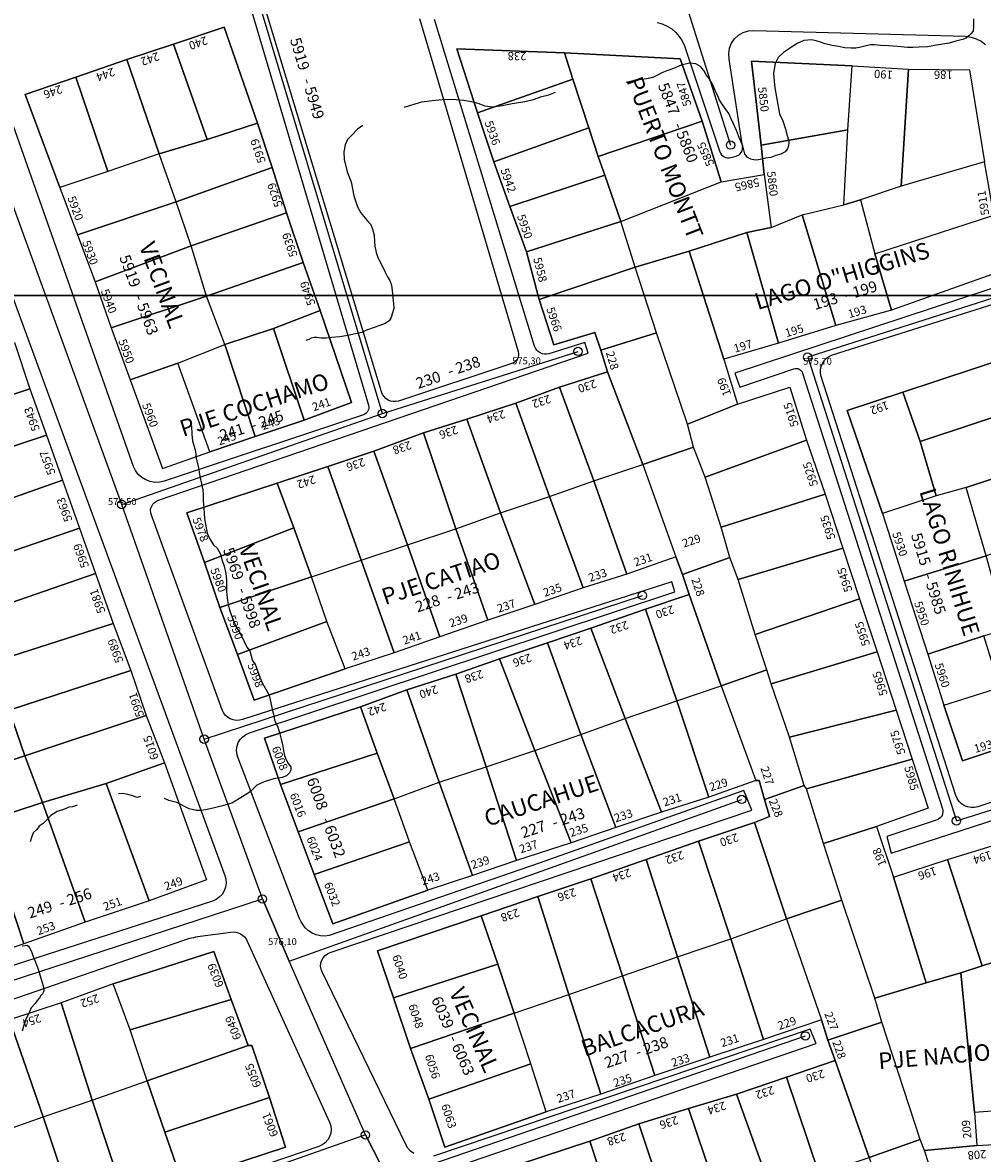
# Model space of a CAD drawing. Extents: x 345278 to 352620, y 6289600 to 6297733.
# Drawn here: x 349379 to 349553, y 6290644 to 6290850 of the extents above; entities that cross this region are included whole.
import ezdxf

# ---------------------------------------------------------------- set-up
doc = ezdxf.new("R2010")
doc.units = 0
doc.header["$MEASUREMENT"] = 0
doc.layers.get('0').update_dxf_attribs({"linetype": 'CONTINUOUS'})
for name, color, linetype in [('1010', 7, 'CONTINUOUS'), ('1400', 7, 'CONTINUOUS'), ('1500', 7, 'CONTINUOUS'), ('2000', 7, 'CONTINUOUS'), ('2510', 7, 'CONTINUOUS'), ('LIMITE_PREDIAL', 7, 'CONTINUOUS')]:
    doc.layers.add(name, color=color, linetype=linetype)

msp = doc.modelspace()

# ---------------------------------------------------------------- linework, layer by layer
at = {"color": 3}
for points in [[(349000, 6290800), (349900, 6290800), (349900, 6291400), (349000, 6291400), (349000, 6290800)], [(349000, 6290200), (349900, 6290200), (349900, 6290800), (349000, 6290800), (349000, 6290200)]]:
    msp.add_lwpolyline(points, dxfattribs=at)
at = {"color": 10}
for points in [[(349396.82, 6290762.1), (349360.71, 6290861.25)], [(349444.09, 6290778.61), (349419.92, 6290859.27)], [(349498.35, 6290855.47), (349507.26, 6290827.33)], [(349568.85, 6290804), (349521.24, 6290788.85)], [(349444.09, 6290778.61), (349479.59, 6290789.88)], [(349521.24, 6290788.85), (349548.23, 6290704.69)], [(349396.82, 6290762.1), (349444.09, 6290778.61)], [(349411.77, 6290719.51), (349396.82, 6290762.1)], [(349411.77, 6290719.51), (349491.27, 6290745.59)], [(349422.34, 6290690.51), (349411.77, 6290719.51)], [(349548.23, 6290704.69), (349587.48, 6290717.02), (349594.29, 6290719.68)], [(349422.34, 6290690.51), (349427.19, 6290679.23), (349509.28, 6290708.57)], [(349364.5, 6290671.69), (349422.34, 6290690.51)], [(349441.03, 6290647.68), (349427.19, 6290679.23), (349422.34, 6290690.51)], [(349441.03, 6290647.68), (349445.17, 6290639.69), (349520.84, 6290665.65)], [(349441.03, 6290647.68), (349345.58, 6290614.16)], [(349463.1, 6290606.7), (349446.14, 6290637.81), (349445.17, 6290639.69), (349441.03, 6290647.68)]]:
    msp.add_lwpolyline(points, dxfattribs=at)
at = {"color": 1}
for points in [[(349551.34, 6290850.26), (349551.32, 6290848.84), (349551.23, 6290848), (349550.82, 6290847.52), (349550.47, 6290847.17), (349549.98, 6290846.74), (349549.31, 6290846.48), (349548.12, 6290846.18), (349546.88, 6290845.8), (349544.63, 6290845.43), (349542.95, 6290845.18), (349541.49, 6290845.07), (349540.3, 6290845.04), (349539.37, 6290845.05), (349537.61, 6290845.2), (349535.89, 6290845.31), (349534.44, 6290845.41), (349533.38, 6290845.51), (349532.63, 6290845.52), (349531.84, 6290845.31), (349530.86, 6290845.1), (349529.98, 6290844.93), (349529.1, 6290844.9), (349527.95, 6290845), (349526.81, 6290845.23), (349525.71, 6290845.42), (349524.43, 6290845.7), (349523.56, 6290846.02), (349522.77, 6290846.25), (349521.93, 6290846.4), (349520.56, 6290846.28), (349519.36, 6290845.76), (349518.3, 6290845.11), (349516.88, 6290844.11), (349515.89, 6290843.24), (349515.35, 6290842.14), (349515.07, 6290840.38), (349515.14, 6290838.87), (349515.3, 6290837.72), (349515.59, 6290836.04), (349516.12, 6290832.98), (349516.73, 6290831.74), (349517.24, 6290830.23), (349517.49, 6290829.08), (349517.74, 6290828.28), (349517.82, 6290827.71), (349517.77, 6290827.26), (349517.55, 6290826.65), (349517.14, 6290826.12), (349516.39, 6290825.69), (349515.46, 6290825.43), (349514.53, 6290825.09), (349513.65, 6290824.93), (349512.94, 6290824.76), (349512.32, 6290824.63), (349511.7, 6290824.59), (349510.95, 6290824.78), (349510.34, 6290825.05), (349509.86, 6290825.72), (349509.48, 6290827.18), (349508.84, 6290828.69), (349508.33, 6290829.98), (349507.81, 6290831.18), (349507.38, 6290832.07), (349506.91, 6290833.05), (349506.3, 6290833.98), (349505.26, 6290835.45), (349505.05, 6290835.98), (349504.45, 6290837.23), (349504.02, 6290838.25), (349503.37, 6290839.41), (349502.81, 6290840.07), (349502.42, 6290840.83), (349501.77, 6290841.59), (349500.93, 6290842.04), (349499.79, 6290842.19), (349498.29, 6290841.85), (349496.87, 6290841.2), (349495.71, 6290840.77), (349494.78, 6290840.43), (349493.99, 6290840), (349493.28, 6290839.65), (349492.61, 6290839.48), (349491.99, 6290839.32), (349491.11, 6290839.24), (349490.18, 6290839.16), (349489.56, 6290838.99), (349488.33, 6290838.69)], [(349448.02, 6290834.21), (349451.25, 6290835.19), (349453.15, 6290835.39), (349455.57, 6290835.67), (349457.47, 6290835.6), (349458.88, 6290835.45), (349460.24, 6290835.26), (349461.39, 6290834.94), (349462.66, 6290834.44), (349464.07, 6290834.24), (349465.83, 6290834.49), (349467.65, 6290834.87), (349469.94, 6290835.24), (349471.53, 6290835.62), (349473.04, 6290836.17), (349474.28, 6290836.43), (349475.47, 6290836.9)], [(349440.57, 6290830.85), (349439.55, 6290830.24), (349438.56, 6290829.15), (349437.76, 6290828.32), (349437.35, 6290827.35), (349437.12, 6290826.07), (349437.14, 6290824.7), (349437.73, 6290822.44), (349438.42, 6290820.66), (349438.91, 6290818.09), (349439.55, 6290816.14), (349440.2, 6290815.03), (349440.94, 6290814.09), (349441.59, 6290813.34), (349441.98, 6290812.89), (349442.28, 6290812.09), (349442.58, 6290810.98), (349442.69, 6290809.83), (349442.73, 6290808.99), (349442.98, 6290807.84), (349443.19, 6290807.09), (349444.52, 6290804.37), (349445.04, 6290803.44), (349445.47, 6290802.77), (349445.73, 6290801.93), (349445.89, 6290800.87), (349446.01, 6290799.81), (349446.05, 6290799.01), (349446.13, 6290798.61), (349446.16, 6290797.64), (349445.84, 6290796.67), (349445.66, 6290796.01), (349445.3, 6290795.44), (349444.58, 6290794.92), (349443.65, 6290794.57), (349442.59, 6290794.19), (349441.18, 6290793.76), (349440.38, 6290793.29), (349439.23, 6290793.08), (349437.81, 6290792.78), (349436.35, 6290792.54), (349434.9, 6290792.38), (349433.88, 6290792.3), (349433, 6290792.31), (349432.16, 6290792.41), (349431.72, 6290792.41), (349431.19, 6290792.29), (349430.75, 6290792.07), (349430.22, 6290791.86)], [(349409.48, 6290776.36), (349409.51, 6290774.81), (349409.67, 6290773.66), (349410.17, 6290771.76), (349410.34, 6290770.52), (349410.75, 6290768.74), (349411, 6290767.19), (349411.29, 6290765.87), (349411.5, 6290764.76), (349411.58, 6290763.83), (349411.61, 6290762.68), (349411.68, 6290761.48), (349411.83, 6290759.49), (349412.28, 6290756.88), (349412.76, 6290755.95), (349413.45, 6290754.75), (349414.1, 6290754.16), (349414.71, 6290753.1), (349415, 6290751.94), (349415.39, 6290750.92), (349415.72, 6290749.55), (349415.84, 6290748.4), (349415.81, 6290746.28), (349415.93, 6290745.08), (349416.14, 6290743.89), (349416.39, 6290742.82), (349417.03, 6290741.18), (349417.5, 6290740.02), (349418.54, 6290738.24), (349419.48, 6290736.2), (349420.05, 6290735.57), (349420.56, 6290733.71), (349421.03, 6290733.13), (349421.89, 6290730.74), (349422.36, 6290729.62), (349423.26, 6290728.02), (349423.61, 6290727.18), (349424.15, 6290724.7), (349424.32, 6290724.03), (349424.61, 6290722.79), (349425.08, 6290721.86), (349425.42, 6290720.7), (349425.76, 6290719.51), (349425.97, 6290718.62), (349426.13, 6290717.42), (349426.34, 6290716.54), (349426.64, 6290715.78), (349427.03, 6290715.07), (349427.46, 6290714.49), (349427.5, 6290713.87), (349427.27, 6290713.39), (349426.69, 6290712.86), (349425.94, 6290712.56), (349424.39, 6290712.32), (349422.67, 6290711.76), (349421.29, 6290711.16), (349420.09, 6290709.93), (349418.8, 6290709.11), (349416.76, 6290707.9), (349414.85, 6290707.34), (349413.39, 6290707.01), (349411.98, 6290706.71), (349411.18, 6290706.55), (349410.35, 6290706.56), (349409.03, 6290706.88), (349406.79, 6290708.01), (349405.38, 6290708.38), (349404.55, 6290708.74)], [(349400.19, 6290709.1), (349399.57, 6290708.93), (349398.82, 6290709.21), (349397.9, 6290709.48), (349396.98, 6290709.63), (349396.23, 6290709.59)], [(349388.75, 6290707.51), (349387.86, 6290707.26), (349387.2, 6290707.18), (349386.4, 6290706.83), (349385.12, 6290706.41), (349383.92, 6290705.67), (349383.25, 6290704.88), (349382.54, 6290704.22), (349381.82, 6290703.75), (349381.38, 6290703.13), (349380.75, 6290702.52), (349380.48, 6290701.86), (349380.2, 6290700.85)], [(349378.73, 6290681.99), (349379.27, 6290682.07), (349379.62, 6290682.11), (349379.88, 6290681.93), (349380.1, 6290681.66), (349380.44, 6290680.95), (349380.7, 6290680.28), (349381.6, 6290677.97), (349382.19, 6290675.98), (349382.53, 6290674.74), (349382.69, 6290673.98), (349382.6, 6290673.67), (349382.46, 6290673.32), (349382.15, 6290673.02), (349381.88, 6290672.58), (349381.48, 6290672.1), (349381.08, 6290671.57), (349380.41, 6290670.78), (349380.09, 6290670.03), (349379.63, 6290669.11), (349379.36, 6290668.58), (349379.09, 6290667.79), (349378.76, 6290666.51)]]:
    msp.add_lwpolyline(points, dxfattribs=at)
at = {"layer": '1400', "color": 2}
for points in [[(349424.11, 6290823.23), (349421.41, 6290831.33), (349415.41, 6290848.73), (349406.21, 6290845.63), (349397.71, 6290842.83), (349388.51, 6290839.63), (349379.31, 6290836.53), (349385.61, 6290819.63), (349388.81, 6290811.03), (349392.01, 6290802.53), (349394.91, 6290794.13), (349398.31, 6290784.73), (349404.21, 6290768.63), (349412.81, 6290771.63), (349421.01, 6290774.43), (349429.91, 6290777.43), (349438.51, 6290780.63), (349432.81, 6290797.33), (349429.71, 6290806.03), (349426.71, 6290815.03), (349424.11, 6290823.23)], [(349511.82, 6290711.98), (349503.32, 6290708.98), (349494.72, 6290706.28), (349486.42, 6290703.48), (349478.32, 6290700.68), (349468.42, 6290697.48), (349460.42, 6290694.78), (349452.32, 6290692.08), (349435.12, 6290685.98), (349431.72, 6290694.98), (349428.82, 6290702.68), (349425.62, 6290711.28), (349422.72, 6290719.68), (349440.12, 6290725.38), (349448.52, 6290728.48), (349457.42, 6290731.28), (349465.32, 6290734.08), (349474.02, 6290736.98), (349481.92, 6290739.68), (349491.82, 6290743.08), (349499.72, 6290745.78), (349498.52, 6290749.38), (349497.32, 6290752.58), (349488.42, 6290749.48), (349480.52, 6290746.98), (349471.72, 6290743.98), (349463.22, 6290741.08), (349454.52, 6290738.08), (349446.22, 6290735.18), (349437.32, 6290732.28), (349420.82, 6290726.58), (349417.82, 6290734.88), (349414.62, 6290743.38), (349411.82, 6290751.58), (349408.62, 6290760.58), (349425.02, 6290765.98), (349434.22, 6290768.98), (349442.52, 6290771.78), (349451.52, 6290775.08), (349459.42, 6290777.58), (349468.32, 6290780.48), (349476.22, 6290783.38), (349484.92, 6290786.18), (349483.72, 6290790.08), (349482.65, 6290793.29), (349475.18, 6290791.07), (349472.52, 6290799.28), (349470.22, 6290807.98), (349467.22, 6290816.18), (349464.32, 6290824.28), (349461.32, 6290833.18), (349457.62, 6290844.78), (349477.12, 6290844.08), (349498.12, 6290842.98), (349502.12, 6290831.68), (349505.52, 6290820.68), (349513.32, 6290821.98), (349512.82, 6290827.28), (349511.02, 6290842.58), (349529.32, 6290841.68), (349539.52, 6290841.08), (349550.62, 6290840.98), (349553.32, 6290824.28)], [(349556.52, 6290804.48), (349536.42, 6290797.38), (349526.32, 6290794.58), (349515.92, 6290791.38), (349506.02, 6290788.48), (349508.52, 6290780.28), (349518.02, 6290783.38), (349521.02, 6290773.78), (349524.42, 6290763.98), (349527.62, 6290754.18), (349530.62, 6290744.98), (349533.82, 6290735.38), (349537.32, 6290724.78), (349540.22, 6290715.88), (349543.12, 6290706.98), (349533.72, 6290703.68), (349536.82, 6290694.48), (349546.62, 6290697.68), (349556.12, 6290700.58)], [(349377.36, 6290791.49), (349380.16, 6290783.09), (349383.16, 6290774.69), (349386.06, 6290766.49), (349389.16, 6290757.79), (349392.06, 6290749.59), (349395.26, 6290740.49), (349398.46, 6290731.99), (349401.26, 6290723.79), (349404.56, 6290715.19), (349412.16, 6290693.99), (349401.76, 6290690.19), (349390.16, 6290686.29), (349379.06, 6290682.39), (349367.36, 6290678.29)], [(349538.72, 6290748.16), (349543.02, 6290734.96), (349545.92, 6290725.66), (349549.32, 6290715.56), (349559.52, 6290718.96), (349579.32, 6290725.36), (349577.22, 6290735.26), (349573.72, 6290744.96), (349568.72, 6290757.76), (349563.62, 6290769.66), (349560.82, 6290779.86), (349558.12, 6290788.96), (349538.52, 6290782.46), (349528.42, 6290779.16), (349534.82, 6290760.46), (349538.72, 6290748.16)], [(349464.22, 6290640.78), (349481.72, 6290646.58), (349490.62, 6290649.68), (349499.62, 6290652.48), (349508.32, 6290655.08), (349517.42, 6290658.18), (349526.22, 6290661.18), (349524.92, 6290664.88), (349523.72, 6290668.58), (349513.22, 6290664.98), (349503.52, 6290661.78), (349493.52, 6290658.48), (349483.72, 6290655.08), (349473.82, 6290651.88), (349455.42, 6290645.48), (349452.52, 6290654.18), (349449.22, 6290663.38), (349446.12, 6290672.58), (349443.22, 6290681.08), (349462.02, 6290687.48), (349472.32, 6290690.98), (349481.92, 6290694.18), (349491.92, 6290697.68), (349501.42, 6290700.98), (349511.62, 6290704.38), (349514.32, 6290705.48), (349513.42, 6290708.58), (349512.42, 6290711.98), (349511.82, 6290711.98)], [(349423.63, 6290654.49), (349420.43, 6290663.89), (349419.73, 6290663.89), (349416.63, 6290672.29), (349413.53, 6290680.99), (349395.23, 6290675.09), (349385.83, 6290671.69), (349376.43, 6290668.59), (349365.93, 6290664.99), (349355.73, 6290661.49), (349337.63, 6290655.69), (349343.83, 6290637.79), (349346.73, 6290628.99), (349349.83, 6290619.39), (349367.73, 6290625.59), (349377.53, 6290628.89), (349388.63, 6290632.79), (349397.43, 6290635.89), (349407.73, 6290639.29), (349426.53, 6290645.49), (349423.63, 6290654.49)], [(349559.52, 6290652.38), (349551.52, 6290651.78), (349551.92, 6290645.78), (349559.22, 6290646.18)]]:
    msp.add_lwpolyline(points, dxfattribs=at)
at = {"layer": '1500'}
for centre in [(349507.25, 6290827.33), (349479.58, 6290789.88), (349521.23, 6290788.85), (349444.08, 6290778.61), (349396.81, 6290762.1), (349491.26, 6290745.59), (349411.76, 6290719.51), (349509.27, 6290708.57), (349548.22, 6290704.69), (349422.33, 6290690.51), (349520.83, 6290665.65), (349441.02, 6290647.68)]:
    msp.add_circle(centre, 0.759, dxfattribs=at)
at = {"layer": '2000', "color": 1}
for points in [[(349358.09, 6290851.27), (349415.53, 6290694.78), (349415.7, 6290694.08), (349415.74, 6290693.35), (349415.63, 6290692.64), (349415.38, 6290691.96), (349415, 6290691.34), (349414.5, 6290690.81), (349413.91, 6290690.39), (349413.25, 6290690.1), (349368.05, 6290675.54)], [(349420.25, 6290852.1), (349441.57, 6290780.14), (349441.62, 6290779.87), (349441.63, 6290779.6), (349441.57, 6290779.33), (349441.47, 6290779.08), (349441.33, 6290778.85), (349441.14, 6290778.65), (349440.91, 6290778.5), (349440.67, 6290778.38), (349404.48, 6290766.34), (349403.65, 6290766.15), (349402.8, 6290766.12), (349401.96, 6290766.25), (349401.16, 6290766.55), (349400.44, 6290766.99), (349399.81, 6290767.56), (349399.3, 6290768.25), (349398.94, 6290769.02), (349370.02, 6290850.83)], [(349450.84, 6290850.32), (349468.74, 6290789.86), (349468.81, 6290789.52), (349468.81, 6290789.18), (349468.75, 6290788.84), (349468.62, 6290788.52), (349468.43, 6290788.23), (349468.18, 6290787.98), (349467.89, 6290787.79), (349467.58, 6290787.66), (349447.01, 6290780.88), (349446.54, 6290780.78), (349446.05, 6290780.78), (349445.58, 6290780.88), (349445.13, 6290781.06), (349444.73, 6290781.33), (349444.39, 6290781.67), (349444.12, 6290782.07), (349443.93, 6290782.52), (349422.98, 6290851.56)], [(349449.81, 6290644.29), (349449.22, 6290644.75), (349448.73, 6290645.31), (349448.34, 6290645.94), (349433.15, 6290677.28), (349432.96, 6290677.79), (349432.89, 6290678.32), (349432.93, 6290678.86), (349433.08, 6290679.38), (349433.34, 6290679.85), (349433.7, 6290680.26), (349434.13, 6290680.58), (349434.62, 6290680.8), (349511.09, 6290706.64), (349509.66, 6290710.19), (349472.7, 6290697.04), (349434.44, 6290683.88), (349433.64, 6290683.77), (349432.85, 6290683.81), (349432.07, 6290683.98), (349431.33, 6290684.29), (349430.66, 6290684.73), (349430.08, 6290685.29), (349429.34, 6290686.34), (349428.99, 6290687.06), (349417.85, 6290716.22), (349417.67, 6290716.88), (349417.63, 6290717.56), (349417.73, 6290718.24), (349417.96, 6290718.88), (349418.32, 6290719.46), (349418.78, 6290719.96), (349419.34, 6290720.36), (349419.96, 6290720.64), (349497.15, 6290746.26), (349496.57, 6290748.04), (349418.71, 6290723.05), (349418.16, 6290722.93), (349417.59, 6290722.91), (349417.03, 6290723.01), (349416.5, 6290723.2), (349416.02, 6290723.5), (349415.6, 6290723.88), (349415.26, 6290724.33), (349415.02, 6290724.84), (349402.18, 6290760.17), (349402.07, 6290760.58), (349402.05, 6290760.99), (349402.11, 6290761.41), (349402.25, 6290761.8), (349402.47, 6290762.16), (349402.75, 6290762.47), (349403.09, 6290762.71), (349403.48, 6290762.89), (349481.43, 6290789.59), (349480.83, 6290791.51), (349474.28, 6290789.46), (349473.88, 6290789.38), (349473.48, 6290789.38), (349473.08, 6290789.46), (349472.71, 6290789.62), (349472.37, 6290789.84), (349472.09, 6290790.13), (349471.86, 6290790.47), (349471.71, 6290790.85), (349453.55, 6290850.09)], [(349493.93, 6290849.55), (349494.87, 6290849.3), (349495.75, 6290848.91), (349496.58, 6290848.4), (349497.31, 6290847.77), (349497.95, 6290847.04), (349498.48, 6290846.23), (349498.87, 6290845.35), (349505.32, 6290826.1), (349505.45, 6290825.83), (349505.63, 6290825.58), (349505.85, 6290825.37), (349506.11, 6290825.2), (349506.39, 6290825.09), (349506.69, 6290825.02), (349506.99, 6290825.02), (349507.29, 6290825.06), (349508.25, 6290825.31), (349508.53, 6290825.41), (349508.79, 6290825.56), (349509.02, 6290825.76), (349509.2, 6290825.99), (349509.33, 6290826.26), (349509.41, 6290826.55), (349509.44, 6290826.85), (349509.41, 6290827.15), (349507, 6290842.94), (349506.92, 6290843.92), (349507.06, 6290844.89), (349507.41, 6290845.81), (349507.96, 6290846.62), (349508.69, 6290847.29), (349509.54, 6290847.78), (349510.48, 6290848.06), (349511.47, 6290848.12), (349549.88, 6290847.07), (349550.87, 6290846.93), (349551.82, 6290846.63), (349552.7, 6290846.17), (349553.5, 6290845.57)], [(349559.24, 6290802.82), (349508.02, 6290785.95), (349508.92, 6290783.4), (349518.72, 6290786.73), (349518.96, 6290786.79), (349519.21, 6290786.8), (349519.46, 6290786.75), (349519.69, 6290786.66), (349519.9, 6290786.53), (349520.08, 6290786.36), (349520.22, 6290786.15), (349520.32, 6290785.92), (349545.7, 6290706.87), (349545.77, 6290706.57), (349545.77, 6290706.26), (349545.72, 6290705.95), (349545.61, 6290705.66), (349545.45, 6290705.4), (349545.24, 6290705.17), (349544.99, 6290704.98), (349544.71, 6290704.85), (349535.61, 6290701.84), (349536.41, 6290698.85), (349585.31, 6290714.67)], [(349585.81, 6290718.47), (349552.1, 6290707.25), (349551.49, 6290707.11), (349550.87, 6290707.1), (349550.26, 6290707.21), (349549.68, 6290707.44), (349549.16, 6290707.78), (349548.72, 6290708.21), (349548.37, 6290708.73), (349548.13, 6290709.3), (349523.68, 6290785.32), (349523.56, 6290785.92), (349523.56, 6290786.54), (349523.68, 6290787.14), (349523.91, 6290787.7), (349524.25, 6290788.22), (349524.68, 6290788.65), (349525.19, 6290789), (349525.75, 6290789.24), (349559.69, 6290799.95)], [(349334.3, 6290657.58), (349408.1, 6290683.05), (349408.46, 6290683.17), (349408.81, 6290683.27), (349409.18, 6290683.37), (349409.54, 6290683.46), (349409.9, 6290683.54), (349410.27, 6290683.62), (349410.64, 6290683.68), (349411.01, 6290683.74), (349416.6, 6290684.51), (349417.05, 6290684.53), (349417.51, 6290684.49), (349417.95, 6290684.37), (349418.36, 6290684.18), (349418.74, 6290683.92), (349419.08, 6290683.61), (349419.36, 6290683.25), (349419.57, 6290682.85), (349434.52, 6290649.98), (349434.73, 6290649.34), (349434.79, 6290648.67), (349434.72, 6290648), (349434.52, 6290647.36), (349434.18, 6290646.78), (349433.73, 6290646.28), (349433.19, 6290645.88), (349432.58, 6290645.61), (349349.94, 6290617.53)], [(349453.38, 6290640.52), (349522.79, 6290664.28), (349521.72, 6290666.91), (349453.39, 6290643.86)]]:
    msp.add_lwpolyline(points, dxfattribs=at)
at = {"layer": 'LIMITE_PREDIAL', "color": 4}
for points in [[(349406.21, 6290845.63), (349415.41, 6290848.73), (349421.41, 6290831.33), (349412.31, 6290828.33), (349406.21, 6290845.63)], [(349397.71, 6290842.83), (349406.21, 6290845.63), (349412.31, 6290828.33), (349403.61, 6290825.73), (349397.71, 6290842.83)], [(349457.62, 6290844.78), (349461.32, 6290833.18), (349478.62, 6290839.28), (349477.12, 6290844.08), (349457.62, 6290844.78)], [(349388.51, 6290839.63), (349397.71, 6290842.83), (349403.61, 6290825.73), (349394.31, 6290822.53), (349388.51, 6290839.63)], [(349477.12, 6290844.08), (349478.62, 6290839.28), (349481.52, 6290830.48), (349483.22, 6290825.28), (349502.12, 6290831.68), (349498.12, 6290842.98), (349477.12, 6290844.08)], [(349511.02, 6290842.58), (349512.82, 6290827.28), (349528.52, 6290830.08), (349529.32, 6290841.68), (349511.02, 6290842.58)], [(349529.32, 6290841.68), (349539.52, 6290841.08), (349538.22, 6290819.88), (349530.82, 6290817.38), (349527.82, 6290816.48), (349528.52, 6290830.08), (349529.32, 6290841.68)], [(349539.52, 6290841.08), (349550.62, 6290840.98), (349553.32, 6290824.28), (349538.22, 6290819.88), (349539.52, 6290841.08)], [(349379.31, 6290836.53), (349388.51, 6290839.63), (349394.31, 6290822.53), (349385.61, 6290819.63), (349379.31, 6290836.53)], [(349461.32, 6290833.18), (349464.32, 6290824.28), (349481.52, 6290830.48), (349478.62, 6290839.28), (349461.32, 6290833.18)], [(349421.41, 6290831.33), (349424.11, 6290823.23), (349406.71, 6290817.03), (349403.61, 6290825.73), (349412.31, 6290828.33), (349421.41, 6290831.33)], [(349464.32, 6290824.28), (349467.22, 6290816.18), (349484.42, 6290821.88), (349483.22, 6290825.28), (349481.52, 6290830.48), (349464.32, 6290824.28)], [(349483.22, 6290825.28), (349484.42, 6290821.88), (349487.32, 6290813.48), (349505.52, 6290820.68), (349502.12, 6290831.68), (349483.22, 6290825.28)], [(349512.82, 6290827.28), (349513.32, 6290821.98), (349514.62, 6290812.38), (349520.22, 6290814.68), (349527.82, 6290816.48), (349528.52, 6290830.08), (349512.82, 6290827.28)], [(349385.61, 6290819.63), (349388.81, 6290811.03), (349406.71, 6290817.03), (349403.61, 6290825.73), (349394.31, 6290822.53), (349385.61, 6290819.63)], [(349530.82, 6290817.38), (349533.42, 6290807.58), (349555.02, 6290814.58), (349553.32, 6290824.28), (349538.22, 6290819.88), (349530.82, 6290817.38)], [(349424.11, 6290823.23), (349426.71, 6290815.03), (349409.41, 6290809.03), (349406.71, 6290817.03), (349424.11, 6290823.23)], [(349467.22, 6290816.18), (349470.22, 6290807.98), (349487.32, 6290813.48), (349484.42, 6290821.88), (349467.22, 6290816.18)], [(349505.52, 6290820.68), (349513.32, 6290821.98), (349514.62, 6290812.38), (349510.22, 6290811.48), (349499.72, 6290808.08), (349489.92, 6290805.18), (349487.32, 6290813.48), (349505.52, 6290820.68)], [(349388.81, 6290811.03), (349392.01, 6290802.53), (349409.41, 6290809.03), (349406.71, 6290817.03), (349388.81, 6290811.03)], [(349526.32, 6290794.58), (349520.22, 6290814.68), (349527.82, 6290816.48), (349530.82, 6290817.38), (349533.42, 6290807.58), (349536.42, 6290797.38), (349526.32, 6290794.58)], [(349429.71, 6290806.03), (349412.21, 6290799.93), (349409.41, 6290809.03), (349426.71, 6290815.03), (349429.71, 6290806.03)], [(349515.92, 6290791.38), (349510.22, 6290811.48), (349514.62, 6290812.38), (349520.22, 6290814.68), (349526.32, 6290794.58), (349515.92, 6290791.38)], [(349556.52, 6290804.48), (349536.42, 6290797.38), (349533.42, 6290807.58), (349555.02, 6290814.58), (349556.52, 6290804.48)], [(349470.22, 6290807.98), (349472.52, 6290799.28), (349489.92, 6290805.18), (349487.32, 6290813.48), (349470.22, 6290807.98)], [(349506.02, 6290788.48), (349499.72, 6290808.08), (349510.22, 6290811.48), (349515.92, 6290791.38), (349506.02, 6290788.48)], [(349394.91, 6290794.13), (349412.21, 6290799.93), (349409.41, 6290809.03), (349392.01, 6290802.53), (349394.91, 6290794.13)], [(349508.52, 6290780.28), (349499.42, 6290776.68), (349493.82, 6290793.28), (349489.92, 6290805.18), (349499.72, 6290808.08), (349506.02, 6290788.48), (349508.52, 6290780.28)], [(349432.81, 6290797.33), (349424.31, 6290794.03), (349415.51, 6290791.13), (349412.21, 6290799.93), (349429.71, 6290806.03), (349432.81, 6290797.33)], [(349483.72, 6290790.08), (349493.82, 6290793.28), (349489.92, 6290805.18), (349472.52, 6290799.28), (349475.18, 6290791.07), (349482.65, 6290793.29), (349483.72, 6290790.08)], [(349398.31, 6290784.73), (349407.01, 6290787.73), (349415.51, 6290791.13), (349412.21, 6290799.93), (349394.91, 6290794.13), (349398.31, 6290784.73)], [(349429.91, 6290777.43), (349424.31, 6290794.03), (349432.81, 6290797.33), (349438.51, 6290780.63), (349429.91, 6290777.43)], [(349421.01, 6290774.43), (349415.51, 6290791.13), (349424.31, 6290794.03), (349429.91, 6290777.43), (349421.01, 6290774.43)], [(349380.16, 6290783.09), (349358.66, 6290775.89), (349355.66, 6290784.09), (349377.36, 6290791.49), (349380.16, 6290783.09)], [(349484.92, 6290786.18), (349491.32, 6290769.38), (349500.52, 6290772.48), (349499.42, 6290776.68), (349493.82, 6290793.28), (349483.72, 6290790.08), (349484.92, 6290786.18)], [(349412.81, 6290771.63), (349407.01, 6290787.73), (349415.51, 6290791.13), (349421.01, 6290774.43), (349412.81, 6290771.63)], [(349404.21, 6290768.63), (349412.81, 6290771.63), (349407.01, 6290787.73), (349398.31, 6290784.73), (349404.21, 6290768.63)], [(349560.82, 6290779.86), (349541.62, 6290773.56), (349538.52, 6290782.46), (349558.12, 6290788.96), (349560.82, 6290779.86)], [(349476.22, 6290783.38), (349482.42, 6290766.38), (349491.32, 6290769.38), (349484.92, 6290786.18), (349476.22, 6290783.38)], [(349383.16, 6290774.69), (349361.56, 6290767.49), (349358.66, 6290775.89), (349380.16, 6290783.09), (349383.16, 6290774.69)], [(349468.32, 6290780.48), (349474.42, 6290763.58), (349482.42, 6290766.38), (349476.22, 6290783.38), (349468.32, 6290780.48)], [(349521.02, 6290773.78), (349502.62, 6290767.08), (349500.52, 6290772.48), (349499.42, 6290776.68), (349508.52, 6290780.28), (349518.02, 6290783.38), (349521.02, 6290773.78)], [(349538.52, 6290782.46), (349541.62, 6290773.56), (349544.52, 6290763.66), (349534.82, 6290760.46), (349528.42, 6290779.16), (349538.52, 6290782.46)], [(349459.42, 6290777.58), (349465.52, 6290760.58), (349474.42, 6290763.58), (349468.32, 6290780.48), (349459.42, 6290777.58)], [(349563.62, 6290769.66), (349550.02, 6290765.16), (349544.52, 6290763.66), (349541.62, 6290773.56), (349560.82, 6290779.86), (349563.62, 6290769.66)], [(349451.52, 6290775.08), (349457.42, 6290757.68), (349465.52, 6290760.58), (349459.42, 6290777.58), (349451.52, 6290775.08)], [(349442.52, 6290771.78), (349448.62, 6290754.78), (349457.42, 6290757.68), (349451.52, 6290775.08), (349442.52, 6290771.78)], [(349386.06, 6290766.49), (349364.46, 6290758.89), (349361.56, 6290767.49), (349383.16, 6290774.69), (349386.06, 6290766.49)], [(349524.42, 6290763.98), (349505.52, 6290757.98), (349502.62, 6290767.08), (349521.02, 6290773.78), (349524.42, 6290763.98)], [(349434.22, 6290768.98), (349440.22, 6290751.98), (349448.62, 6290754.78), (349442.52, 6290771.78), (349434.22, 6290768.98)], [(349498.52, 6290749.38), (349507.12, 6290752.48), (349505.52, 6290757.98), (349502.62, 6290767.08), (349500.52, 6290772.48), (349491.32, 6290769.38), (349497.32, 6290752.58), (349498.52, 6290749.38)], [(349425.02, 6290765.98), (349428.02, 6290757.88), (349431.22, 6290748.98), (349440.22, 6290751.98), (349434.22, 6290768.98), (349425.02, 6290765.98)], [(349488.42, 6290749.48), (349482.42, 6290766.38), (349491.32, 6290769.38), (349497.32, 6290752.58), (349488.42, 6290749.48)], [(349568.72, 6290757.76), (349553.62, 6290752.76), (349550.02, 6290765.16), (349563.62, 6290769.66), (349568.72, 6290757.76)], [(349389.16, 6290757.79), (349367.46, 6290750.39), (349364.46, 6290758.89), (349386.06, 6290766.49), (349389.16, 6290757.79)], [(349411.82, 6290751.58), (349428.02, 6290757.88), (349425.02, 6290765.98), (349408.62, 6290760.58), (349411.82, 6290751.58)], [(349480.52, 6290746.98), (349474.42, 6290763.58), (349482.42, 6290766.38), (349488.42, 6290749.48), (349480.52, 6290746.98)], [(349538.72, 6290748.16), (349553.62, 6290752.76), (349550.02, 6290765.16), (349544.52, 6290763.66), (349534.82, 6290760.46), (349538.72, 6290748.16)], [(349471.72, 6290743.98), (349465.52, 6290760.58), (349474.42, 6290763.58), (349480.52, 6290746.98), (349471.72, 6290743.98)], [(349527.62, 6290754.18), (349508.62, 6290748.48), (349507.12, 6290752.48), (349505.52, 6290757.98), (349524.42, 6290763.98), (349527.62, 6290754.18)], [(349463.22, 6290741.08), (349457.42, 6290757.68), (349465.52, 6290760.58), (349471.72, 6290743.98), (349463.22, 6290741.08)], [(349392.06, 6290749.59), (349370.36, 6290742.09), (349367.46, 6290750.39), (349389.16, 6290757.79), (349392.06, 6290749.59)], [(349414.62, 6290743.38), (349431.22, 6290748.98), (349428.02, 6290757.88), (349411.82, 6290751.58), (349414.62, 6290743.38)], [(349454.52, 6290738.08), (349448.62, 6290754.78), (349457.42, 6290757.68), (349463.22, 6290741.08), (349454.52, 6290738.08)], [(349446.22, 6290735.18), (349440.22, 6290751.98), (349448.62, 6290754.78), (349454.52, 6290738.08), (349446.22, 6290735.18)], [(349499.72, 6290745.78), (349505.52, 6290729.18), (349513.82, 6290732.08), (349511.72, 6290738.48), (349508.62, 6290748.48), (349507.12, 6290752.48), (349498.52, 6290749.38), (349499.72, 6290745.78)], [(349530.62, 6290744.98), (349511.72, 6290738.48), (349508.62, 6290748.48), (349527.62, 6290754.18), (349530.62, 6290744.98)], [(349543.02, 6290734.96), (349553.22, 6290738.26), (349557.32, 6290739.56), (349553.62, 6290752.76), (349538.72, 6290748.16), (349543.02, 6290734.96)], [(349437.32, 6290732.28), (349434.02, 6290740.88), (349431.22, 6290748.98), (349440.22, 6290751.98), (349446.22, 6290735.18), (349437.32, 6290732.28)], [(349395.26, 6290740.49), (349373.36, 6290733.49), (349370.36, 6290742.09), (349392.06, 6290749.59), (349395.26, 6290740.49)], [(349417.82, 6290734.88), (349434.02, 6290740.88), (349431.22, 6290748.98), (349414.62, 6290743.38), (349417.82, 6290734.88)], [(349491.82, 6290743.08), (349497.52, 6290726.48), (349505.52, 6290729.18), (349499.72, 6290745.78), (349491.82, 6290743.08)], [(349533.82, 6290735.38), (349514.62, 6290729.58), (349513.82, 6290732.08), (349511.72, 6290738.48), (349530.62, 6290744.98), (349533.82, 6290735.38)], [(349481.92, 6290739.68), (349488.12, 6290723.28), (349497.52, 6290726.48), (349491.82, 6290743.08), (349481.92, 6290739.68)], [(349398.46, 6290731.99), (349376.36, 6290724.79), (349373.36, 6290733.49), (349395.26, 6290740.49), (349398.46, 6290731.99)], [(349420.82, 6290726.58), (349437.32, 6290732.28), (349434.02, 6290740.88), (349417.82, 6290734.88), (349420.82, 6290726.58)], [(349474.02, 6290736.98), (349480.12, 6290720.38), (349488.12, 6290723.28), (349481.92, 6290739.68), (349474.02, 6290736.98)], [(349545.92, 6290725.66), (349556.12, 6290728.86), (349553.22, 6290738.26), (349543.02, 6290734.96), (349545.92, 6290725.66)], [(349465.32, 6290734.08), (349471.72, 6290717.48), (349480.12, 6290720.38), (349474.02, 6290736.98), (349465.32, 6290734.08)], [(349457.42, 6290731.28), (349462.92, 6290714.48), (349471.72, 6290717.48), (349465.32, 6290734.08), (349457.42, 6290731.28)], [(349537.32, 6290724.78), (349517.92, 6290719.88), (349514.62, 6290729.58), (349533.82, 6290735.38), (349537.32, 6290724.78)], [(349401.26, 6290723.79), (349379.26, 6290716.49), (349376.36, 6290724.79), (349398.46, 6290731.99), (349401.26, 6290723.79)], [(349513.42, 6290708.58), (349520.62, 6290711.08), (349517.92, 6290719.88), (349514.62, 6290729.58), (349513.82, 6290732.08), (349505.52, 6290729.18), (349511.82, 6290711.98), (349512.42, 6290711.98), (349513.42, 6290708.58)], [(349448.52, 6290728.48), (349454.42, 6290711.68), (349462.92, 6290714.48), (349457.42, 6290731.28), (349448.52, 6290728.48)], [(349440.12, 6290725.38), (349443.12, 6290716.98), (349446.22, 6290708.68), (349454.42, 6290711.68), (349448.52, 6290728.48), (349440.12, 6290725.38)], [(349503.32, 6290708.98), (349497.52, 6290726.48), (349505.52, 6290729.18), (349511.82, 6290711.98), (349503.32, 6290708.98)], [(349549.32, 6290715.56), (349545.92, 6290725.66), (349556.12, 6290728.86), (349559.52, 6290718.96), (349549.32, 6290715.56)], [(349494.72, 6290706.28), (349488.12, 6290723.28), (349497.52, 6290726.48), (349503.32, 6290708.98), (349494.72, 6290706.28)], [(349354.46, 6290717.59), (349376.36, 6290724.79), (349379.26, 6290716.49), (349357.26, 6290709.09), (349354.46, 6290717.59)], [(349404.56, 6290715.19), (349393.96, 6290711.49), (349382.46, 6290707.99), (349379.26, 6290716.49), (349401.26, 6290723.79), (349404.56, 6290715.19)], [(349425.62, 6290711.28), (349443.12, 6290716.98), (349440.12, 6290725.38), (349422.72, 6290719.68), (349425.62, 6290711.28)], [(349540.22, 6290715.88), (349521.02, 6290710.48), (349520.62, 6290711.08), (349517.92, 6290719.88), (349537.32, 6290724.78), (349540.22, 6290715.88)], [(349486.42, 6290703.48), (349480.12, 6290720.38), (349488.12, 6290723.28), (349494.72, 6290706.28), (349486.42, 6290703.48)], [(349478.32, 6290700.68), (349471.72, 6290717.48), (349480.12, 6290720.38), (349486.42, 6290703.48), (349478.32, 6290700.68)], [(349468.42, 6290697.48), (349462.92, 6290714.48), (349471.72, 6290717.48), (349478.32, 6290700.68), (349468.42, 6290697.48)], [(349357.26, 6290709.09), (349379.26, 6290716.49), (349382.46, 6290707.99), (349371.76, 6290704.49), (349360.06, 6290700.69), (349357.26, 6290709.09)], [(349428.82, 6290702.68), (349446.22, 6290708.68), (349443.12, 6290716.98), (349425.62, 6290711.28), (349428.82, 6290702.68)], [(349543.12, 6290706.98), (349533.72, 6290703.68), (349524.12, 6290700.58), (349521.02, 6290710.48), (349540.22, 6290715.88), (349543.12, 6290706.98)], [(349401.76, 6290690.19), (349393.96, 6290711.49), (349404.56, 6290715.19), (349412.16, 6290693.99), (349401.76, 6290690.19)], [(349460.42, 6290694.78), (349454.42, 6290711.68), (349462.92, 6290714.48), (349468.42, 6290697.48), (349460.42, 6290694.78)], [(349390.16, 6290686.29), (349382.46, 6290707.99), (349393.96, 6290711.49), (349401.76, 6290690.19), (349390.16, 6290686.29)], [(349452.32, 6290692.08), (349449.02, 6290700.88), (349446.22, 6290708.68), (349454.42, 6290711.68), (349460.42, 6290694.78), (349452.32, 6290692.08)], [(349511.62, 6290704.38), (349517.42, 6290686.88), (349527.42, 6290690.28), (349524.12, 6290700.58), (349521.02, 6290710.48), (349520.62, 6290711.08), (349513.42, 6290708.58), (349514.32, 6290705.48), (349511.62, 6290704.38)], [(349379.06, 6290682.39), (349371.76, 6290704.49), (349382.46, 6290707.99), (349390.16, 6290686.29), (349379.06, 6290682.39)], [(349431.72, 6290694.98), (349449.02, 6290700.88), (349446.22, 6290708.68), (349428.82, 6290702.68), (349431.72, 6290694.98)], [(349367.36, 6290678.29), (349360.06, 6290700.69), (349371.76, 6290704.49), (349379.06, 6290682.39), (349367.36, 6290678.29)], [(349501.42, 6290700.98), (349507.32, 6290683.28), (349517.42, 6290686.88), (349511.62, 6290704.38), (349501.42, 6290700.98)], [(349536.82, 6290694.48), (349542.72, 6290675.28), (349533.42, 6290672.48), (349527.42, 6290690.28), (349524.12, 6290700.58), (349533.72, 6290703.68), (349536.82, 6290694.48)], [(349491.92, 6290697.68), (349497.62, 6290679.98), (349507.32, 6290683.28), (349501.42, 6290700.98), (349491.92, 6290697.68)], [(349435.12, 6290685.98), (349452.32, 6290692.08), (349449.02, 6290700.88), (349431.72, 6290694.98), (349435.12, 6290685.98)], [(349556.12, 6290700.58), (349563.22, 6290681.68), (349556.62, 6290679.58), (349552.92, 6290678.38), (349546.62, 6290697.68), (349556.12, 6290700.58)], [(349481.92, 6290694.18), (349487.62, 6290676.58), (349497.62, 6290679.98), (349491.92, 6290697.68), (349481.92, 6290694.18)], [(349546.62, 6290697.68), (349552.92, 6290678.38), (349549.02, 6290677.08), (349542.72, 6290675.28), (349536.82, 6290694.48), (349546.62, 6290697.68)], [(349472.32, 6290690.98), (349477.92, 6290673.18), (349487.62, 6290676.58), (349481.92, 6290694.18), (349472.32, 6290690.98)], [(349462.02, 6290687.48), (349465.02, 6290678.68), (349468.02, 6290669.78), (349477.92, 6290673.18), (349472.32, 6290690.98), (349462.02, 6290687.48)], [(349524.92, 6290664.88), (349534.72, 6290668.18), (349533.42, 6290672.48), (349527.42, 6290690.28), (349517.42, 6290686.88), (349523.72, 6290668.58), (349524.92, 6290664.88)], [(349446.12, 6290672.58), (349465.02, 6290678.68), (349462.02, 6290687.48), (349443.22, 6290681.08), (349446.12, 6290672.58)], [(349513.22, 6290664.98), (349507.32, 6290683.28), (349517.42, 6290686.88), (349523.72, 6290668.58), (349513.22, 6290664.98)], [(349503.52, 6290661.78), (349497.62, 6290679.98), (349507.32, 6290683.28), (349513.22, 6290664.98), (349503.52, 6290661.78)], [(349416.63, 6290672.29), (349398.33, 6290666.79), (349395.23, 6290675.09), (349413.53, 6290680.99), (349416.63, 6290672.29)], [(349449.22, 6290663.38), (349468.02, 6290669.78), (349465.02, 6290678.68), (349446.12, 6290672.58), (349449.22, 6290663.38)], [(349493.52, 6290658.48), (349487.62, 6290676.58), (349497.62, 6290679.98), (349503.52, 6290661.78), (349493.52, 6290658.48)], [(349551.52, 6290651.78), (349549.02, 6290677.08), (349552.92, 6290678.38), (349556.62, 6290679.58), (349559.52, 6290652.38), (349551.52, 6290651.78)], [(349483.72, 6290655.08), (349477.92, 6290673.18), (349487.62, 6290676.58), (349493.52, 6290658.48), (349483.72, 6290655.08)], [(349551.92, 6290645.78), (349542.42, 6290644.88), (349541.62, 6290646.88), (349534.72, 6290668.18), (349533.42, 6290672.48), (349542.72, 6290675.28), (349549.02, 6290677.08), (349551.52, 6290651.78), (349551.92, 6290645.78)], [(349385.83, 6290671.69), (349391.43, 6290653.99), (349401.43, 6290657.49), (349398.33, 6290666.79), (349395.23, 6290675.09), (349385.83, 6290671.69)], [(349419.73, 6290663.89), (349401.43, 6290657.49), (349398.33, 6290666.79), (349416.63, 6290672.29), (349419.73, 6290663.89)], [(349473.82, 6290651.88), (349471.02, 6290660.58), (349468.02, 6290669.78), (349477.92, 6290673.18), (349483.72, 6290655.08), (349473.82, 6290651.88)], [(349376.43, 6290668.59), (349382.53, 6290650.99), (349391.43, 6290653.99), (349385.83, 6290671.69), (349376.43, 6290668.59)], [(349365.93, 6290664.99), (349371.63, 6290647.09), (349382.53, 6290650.99), (349376.43, 6290668.59), (349365.93, 6290664.99)], [(349452.52, 6290654.18), (349471.02, 6290660.58), (349468.02, 6290669.78), (349449.22, 6290663.38), (349452.52, 6290654.18)], [(349526.22, 6290661.18), (349532.42, 6290643.58), (349541.62, 6290646.88), (349534.72, 6290668.18), (349524.92, 6290664.88), (349526.22, 6290661.18)], [(349423.63, 6290654.49), (349404.63, 6290648.19), (349401.43, 6290657.49), (349419.73, 6290663.89), (349420.43, 6290663.89), (349423.63, 6290654.49)], [(349455.42, 6290645.48), (349473.82, 6290651.88), (349471.02, 6290660.58), (349452.52, 6290654.18), (349455.42, 6290645.48)], [(349517.42, 6290658.18), (349523.32, 6290640.58), (349532.42, 6290643.58), (349526.22, 6290661.18), (349517.42, 6290658.18)], [(349508.32, 6290655.08), (349514.62, 6290637.58), (349523.32, 6290640.58), (349517.42, 6290658.18), (349508.32, 6290655.08)], [(349397.43, 6290635.89), (349391.43, 6290653.99), (349401.43, 6290657.49), (349404.63, 6290648.19), (349407.73, 6290639.29), (349397.43, 6290635.89)], [(349388.63, 6290632.79), (349382.53, 6290650.99), (349391.43, 6290653.99), (349397.43, 6290635.89), (349388.63, 6290632.79)], [(349426.53, 6290645.49), (349407.73, 6290639.29), (349404.63, 6290648.19), (349423.63, 6290654.49), (349426.53, 6290645.49)], [(349499.62, 6290652.48), (349505.62, 6290634.78), (349514.62, 6290637.58), (349508.32, 6290655.08), (349499.62, 6290652.48)], [(349490.62, 6290649.68), (349496.62, 6290631.68), (349505.62, 6290634.78), (349499.62, 6290652.48), (349490.62, 6290649.68)], [(349377.53, 6290628.89), (349371.63, 6290647.09), (349382.53, 6290650.99), (349388.63, 6290632.79), (349377.53, 6290628.89)], [(349481.72, 6290646.58), (349484.72, 6290637.38), (349487.82, 6290628.58), (349496.62, 6290631.68), (349490.62, 6290649.68), (349481.72, 6290646.58)], [(349467.12, 6290631.88), (349484.72, 6290637.38), (349481.72, 6290646.58), (349464.22, 6290640.78), (349467.12, 6290631.88)], [(349539.52, 6290622.48), (349548.72, 6290625.48), (349542.42, 6290644.88), (349541.62, 6290646.88), (349532.42, 6290643.58), (349538.02, 6290626.08), (349538.52, 6290626.18), (349539.52, 6290622.48)], [(349559.22, 6290646.18), (349562.82, 6290614.58), (349562.72, 6290614.08), (349552.72, 6290613.18), (349548.72, 6290625.48), (349542.42, 6290644.88), (349551.92, 6290645.78), (349559.22, 6290646.18)]]:
    msp.add_lwpolyline(points, dxfattribs=at)

# ---------------------------------------------------------------- texts
at = {"color": 10}
for s, rotation, p in [('PUERTO MONTT', 291.1771, (349488.33, 6290839.02)), ('VECINAL', 290.2604, (349399.91, 6290809.05)), ('LAGO O"HIGGINS', 16.9023, (349512.17, 6290797.38)), ('PJE COCHAMO', 18.3346, (349407.94, 6290774.37)), ('LAGO RINIHUE', 287.1091, (349541.47, 6290764.49)), ('VECINAL', 289.2864, (349418, 6290754.26)), ('PJE CATIAO', 18.1628, (349444.57, 6290743.82)), ('CAUCAHUE', 18.2201, (349463.16, 6290703.6)), ('VECINAL', 293.6409, (349456.14, 6290673.62)), ('BALCACURA', 19.1941, (349480.81, 6290661.85)), ('PJE NACIONES UNIDAS', 4.6983, (349534.18, 6290659.59))]:
    msp.add_text(s, height=3, rotation=rotation, dxfattribs=at).set_placement(p)
at = {"color": 1}
for s, p in [('575,30', (349467.63, 6290787.54)), ('575,70', (349520.42, 6290787.46)), ('574,50', (349394.3, 6290762)), ('576,10', (349423.36, 6290682.14))]:
    msp.add_text(s, height=1.25, dxfattribs=at).set_placement(p)
at = {"layer": '1010', "color": 10}
for s, rotation, p in [('5919', 286.6508, (349427.3, 6290846.48)), (' - 5949', 286.6508, (349429.33, 6290839.7)), ('5847', 291.1771, (349494.03, 6290838.16)), (' - 5860', 291.1771, (349496.59, 6290831.56)), ('5919', 290.2604, (349396.34, 6290806.97)), (' - 199', 16.9023, (349527.65, 6290798.92)), (' - 5963', 290.2604, (349398.79, 6290800.33)), ('193', 16.9023, (349522.57, 6290797.38)), (' - 238', 18.3919, (349455.7, 6290785.1)), ('230', 18.3919, (349450.58, 6290783.05)), (' - 245', 18.3346, (349420, 6290775.29)), ('241', 18.3346, (349414.97, 6290773.61)), ('5915', 287.1091, (349539.95, 6290756.58)), ('5969', 289.2864, (349415.15, 6290753.88)), (' - 5985', 287.1091, (349542.03, 6290749.81)), (' - 5998', 289.2864, (349417.5, 6290747.2)), (' - 243', 18.1628, (349455.49, 6290744.15)), ('228', 18.1628, (349450.45, 6290742.49)), ('6008', 290.1458, (349430.33, 6290712.13)), (' - 6032', 290.1458, (349432.77, 6290705.49)), (' - 243', 18.2201, (349474.65, 6290703.17)), ('227', 18.2201, (349469.61, 6290701.51)), (' - 256', 18.1055, (349385.19, 6290688.59)), ('249', 18.1055, (349380.14, 6290686.94)), ('6039', 293.6409, (349452.91, 6290672.29)), (' - 6063', 293.6409, (349455.75, 6290665.8)), (' - 238', 19.1941, (349489.81, 6290661.51)), ('227', 19.1941, (349484.79, 6290659.76))]:
    msp.add_text(s, height=2, rotation=rotation, dxfattribs=at).set_placement(p)
at = {"layer": '2510', "color": 4}
for s, rotation, p in [('240', 199.4466, (349412.04, 6290847.12)), ('242', 199.4466, (349403.31, 6290844.23)), ('238', 180.0233, (349470.22, 6290844.22)), ('244', 199.4466, (349395.21, 6290841.41)), ('190', 176.1272, (349536.73, 6290840.79)), ('186', 180.0233, (349547.55, 6290840.84)), ('5847', 106.4556, (349500.16, 6290834.62)), ('246', 199.4466, (349385.67, 6290838.26)), ('5850', 276.6813, (349512.21, 6290837.8)), ('5936', 289.0572, (349462.62, 6290831.44)), ('5919', 108.6901, (349422.96, 6290824.35)), ('5855', 114.0759, (349504.33, 6290823.91)), ('5942', 289.0572, (349465.5, 6290822.83)), ('5860', 276.6813, (349513.85, 6290822.48)), ('5929', 108.6901, (349426.04, 6290816.35)), ('5865', 193.0295, (349512.3, 6290821.37)), ('5920', 290.0312, (349386.93, 6290817.75)), ('5911', 99.5228, (349554.2, 6290814.71)), ('5950', 289.0572, (349468.48, 6290814.46)), ('5930', 290.0312, (349389.6, 6290809.69)), ('5939', 108.6901, (349428.73, 6290807.31)), ('5958', 283.786, (349471.45, 6290806.74)), ('5949', 108.6901, (349431.97, 6290798.5)), ('5940', 290.0312, (349392.99, 6290800.88)), ('5966', 289.0572, (349473.8, 6290797.61)), ('193', 16.7877, (349528.81, 6290795.89)), ('195', 16.7877, (349517.39, 6290792.44)), ('5950', 290.0312, (349396.16, 6290791.8)), ('197', 16.7877, (349508.07, 6290789.63)), ('228', 286.2497, (349484.62, 6290789.66)), ('199', 111.383, (349507.39, 6290782.14)), ('230', 198.5872, (349482.63, 6290784.83)), ('241', 19.4233, (349431.68, 6290779.01)), ('232', 198.5872, (349474.34, 6290782.05)), ('5943', 109.836, (349381.99, 6290775.72)), ('5960', 290.4323, (349400.47, 6290780.2)), ('234', 198.5872, (349466.08, 6290779.3)), ('5915', 108.0025, (349519.64, 6290776.45)), ('192', 199.5612, (349535.62, 6290780.9)), ('243', 19.4233, (349422.48, 6290775.57)), ('245', 19.4233, (349414.52, 6290772.8)), ('236', 198.5872, (349457.46, 6290776.46)), ('238', 198.5872, (349449.05, 6290773.66)), ('5957', 109.836, (349384.82, 6290767.78)), ('236', 198.5872, (349440.63, 6290770.6)), ('5925', 108.0025, (349523.15, 6290765.67)), ('242', 198.5872, (349431.67, 6290767.44)), ('5963', 109.836, (349387.89, 6290759.27)), ('5978', 290.8907, (349409.6, 6290759.42)), ('5935', 108.0025, (349526.3, 6290756.01)), ('229', 18.793, (349498.79, 6290754.26)), ('5930', 288.0832, (349536.55, 6290756.85)), ('5969', 109.836, (349390.91, 6290750.91)), ('231', 18.793, (349490, 6290750.84)), ('5980', 290.8907, (349412.84, 6290750.26)), ('233', 18.793, (349481.76, 6290748.03)), ('5945', 108.0025, (349529.39, 6290746.49)), ('228', 288.4269, (349500.11, 6290748.51)), ('5981', 109.836, (349393.88, 6290742.67)), ('235', 18.793, (349473.57, 6290745.34)), ('237', 18.793, (349465.2, 6290742.44)), ('5950', 288.0832, (349540.52, 6290744.26)), ('239', 18.793, (349456.51, 6290739.78)), ('230', 198.7018, (349496.72, 6290743.85)), ('5990', 290.8907, (349415.89, 6290741.68)), ('232', 198.7018, (349488.41, 6290741.04)), ('5955', 108.0025, (349532.58, 6290736.7)), ('241', 18.793, (349448.08, 6290736.65)), ('234', 198.7018, (349480.03, 6290738.2)), ('5989', 109.836, (349397.14, 6290733.66)), ('243', 18.793, (349438.81, 6290733.75)), ('236', 198.7018, (349470.83, 6290735.09)), ('5998', 290.8907, (349419.57, 6290732.99)), ('238', 198.7018, (349462.1, 6290732.14)), ('5965', 108.0025, (349535.77, 6290727.67)), ('5960', 288.0832, (349544.25, 6290733.04)), ('5991', 108.8047, (349400.9, 6290723.83)), ('240', 198.7018, (349453.85, 6290729.35)), ('242', 198.7018, (349444.5, 6290726.18)), ('6015', 108.8047, (349403.55, 6290716.05)), ('5975', 108.0025, (349539, 6290716.98)), ('6008', 291.0053, (349423.99, 6290717.9)), ('193', 16.5585, (349551.67, 6290717)), ('227', 288.4269, (349512.64, 6290714.26)), ('5985', 285.5622, (349538.74, 6290714.42)), ('229', 18.1055, (349503.67, 6290710.03)), ('6016', 291.0053, (349427.25, 6290709.42)), ('231', 18.1055, (349495.27, 6290707.29)), ('228', 292.0939, (349514.16, 6290708.32)), ('233', 18.1055, (349486.42, 6290704.4)), ('235', 18.1055, (349478.32, 6290701.75)), ('6024', 291.0053, (349430.29, 6290701.51)), ('237', 18.1055, (349469.21, 6290698.78)), ('230', 198.8736, (349508.37, 6290702.5)), ('232', 198.8736, (349498.45, 6290699.28)), ('198', 112.4143, (349535.6, 6290696.82)), ('194', 197.6704, (349554.33, 6290699.28)), ('239', 18.1055, (349460.45, 6290695.92)), ('243', 18.1055, (349451.42, 6290692.96)), ('234', 198.8736, (349488.89, 6290696.07)), ('196', 197.6704, (349544.35, 6290696.38)), ('249', 20.0535, (349404.84, 6290692.03)), ('6032', 291.0053, (349433.47, 6290693.24)), ('251', 20.0535, (349393.78, 6290688.33)), ('236', 198.8736, (349478.93, 6290692.54)), ('238', 198.8736, (349468.63, 6290688.83)), ('253', 20.0535, (349381.72, 6290683.92)), ('6039', 111.4976, (349415.36, 6290674.81)), ('6040', 288.1405, (349445.85, 6290680.1)), ('252', 198.9309, (349392.4, 6290673.28)), ('6048', 288.1405, (349448.78, 6290671.17)), ('254', 198.9309, (349381.86, 6290669.67)), ('6049', 111.4976, (349418.56, 6290665.29)), ('229', 18.2774, (349516.1, 6290666.73)), ('227', 290.7761, (349524.23, 6290669.69)), ('231', 18.2774, (349505.72, 6290663.6)), ('228', 289.6875, (349525.69, 6290664.53)), ('6056', 288.1405, (349451.77, 6290662.04)), ('233', 18.2774, (349496.79, 6290660)), ('6055', 111.4976, (349422.18, 6290656.62)), ('235', 18.2774, (349486.28, 6290656.35)), ('230', 197.8996, (349524.01, 6290659.6)), ('237', 18.2774, (349476.01, 6290653.5)), ('232', 197.8996, (349514.88, 6290656.61)), ('6061', 111.4976, (349425.26, 6290647.69)), ('6063', 288.1405, (349454.73, 6290653.03)), ('234', 197.8996, (349506.13, 6290653.8)), ('236', 197.8996, (349497.46, 6290651.17)), ('209', 95.6267, (349550.97, 6290647.08)), ('238', 197.8996, (349487.97, 6290648.15)), ('208', 185.0654, (349553.59, 6290644.98))]:
    msp.add_text(s, height=1.5, rotation=rotation, dxfattribs=at).set_placement(p)

doc.saveas('drawing.dxf')
